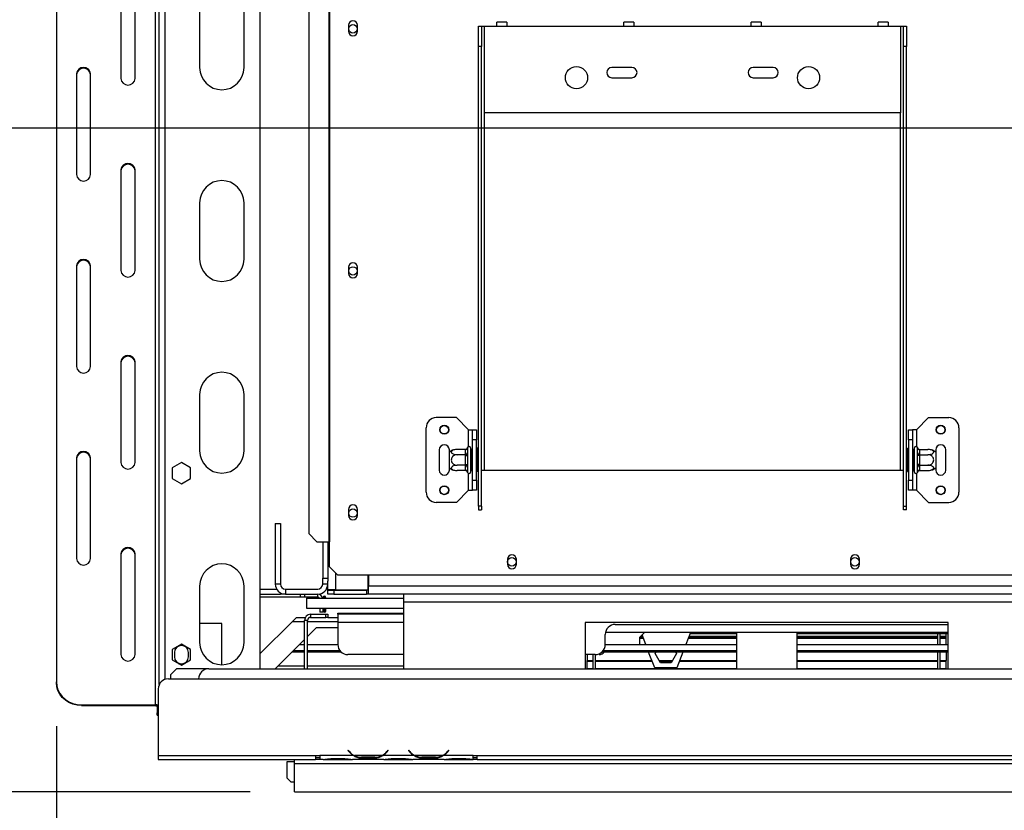
# Model space of a CAD drawing. Units: millimetres. Extents: x 383 to 9099, y 230 to 6992.
# Drawn here: x 1369 to 2123, y 2003 to 2609 of the extents above; entities that cross this region are included whole.
import ezdxf

# ---------------------------------------------------------------- set-up
doc = ezdxf.new("R2010")
doc.units = ezdxf.units.MM
doc.header["$LTSCALE"] = 34
doc.layers.add('FORMAT', color=7, linetype='Continuous')
doc.styles.add('SLDTEXTSTYLE1', font='TXT', dxfattribs={"width": 0.75})
doc.dimstyles.new('SLDDIMSTYLE0', dxfattribs={"dimtxt": 119, "dimasz": 112.268, "dimexe": 0, "dimexo": 0.0625, "dimgap": 29.75, "dimtad": 1, "dimlfac": 0.647059, "dimrnd": 1e-09, "dimzin": 12, "dimdsep": 46, "dimtxsty": 'SLDTEXTSTYLE1', "dimsah": 1, "dimcen": 0.09, "dimadec": 0, "dimazin": 3, "dimtfac": 1, "dimtofl": 0, "dimtmove": 0, "dimatfit": 3, "dimfxl": 0, "dimfrac": 2, "dimtolj": 1, "dimtzin": 12, "dimarcsym": 0})
doc.dimstyles.new('SLDDIMSTYLE1', dxfattribs={"dimtxt": 119, "dimasz": 112.268, "dimexe": 0, "dimexo": 0.0625, "dimgap": 29.75, "dimtad": 1, "dimdec": 0, "dimlfac": 0.647059, "dimrnd": 1e-09, "dimzin": 12, "dimdsep": 46, "dimtxsty": 'SLDTEXTSTYLE1', "dimsah": 1, "dimcen": 0.09, "dimadec": 0, "dimazin": 3, "dimtfac": 1, "dimtdec": 0, "dimtofl": 0, "dimtmove": 0, "dimatfit": 3, "dimfxl": 0, "dimfrac": 2, "dimtolj": 1, "dimtzin": 12, "dimarcsym": 0})

# ---------------------------------------------------------------- blocks, each defined once
blk = doc.blocks.new('_D_11')
at = {"layer": 'FORMAT'}
for p, q in [((3486.91, 2491.87), (3486.91, 1498.77)), ((1397.46, 2067.61), (1397.46, 1498.77)), ((2297.73, 1957.01), (2261.47, 1957.01)), ((2261.47, 1957.01), (2261.47, 1710.81)), ((2663.36, 1957.01), (2699.62, 1957.01)), ((2699.62, 1957.01), (2699.62, 1710.81)), ((2601.05, 1929.11), (2486.81, 1738.71)), ((2261.47, 1710.81), (2297.73, 1710.81)), ((2699.62, 1710.81), (2663.36, 1710.81)), ((1397.46, 1532.77), (3486.91, 1532.77))]:
    blk.add_line(p, q, dxfattribs=at)
for points in [[(1397.46, 1532.77), (1509.72, 1515.5), (1509.72, 1550.04)], [(3486.91, 1532.77), (3374.64, 1550.04), (3374.64, 1515.5)]]:
    blk.add_solid(points, dxfattribs=at)
at = {"layer": 'FORMAT', "attachment_point": 1, "style": 'SLDTEXTSTYLE1'}
for s, insert, char_height in [('1', (2473.59, 1956.63), 95.2), ('"', (2614.27, 1902.11), 119), ('53', (2297.73, 1902.11), 119), ('4', (2543.93, 1833.53), 95.2), ('1352', (2304.69, 1686.17), 119)]:
    blk.add_mtext(s, dxfattribs=dict(at, insert=insert, char_height=char_height))
blk = doc.blocks.new('_D_12')
at = {"layer": 'FORMAT'}
for p, q in [((851.83, 2702.2), (851.83, 2738.46)), ((851.83, 2738.46), (1098.02, 2738.46)), ((1098.02, 2738.46), (1098.02, 2702.2)), ((879.72, 2569.55), (1070.12, 2455.31)), ((3452.91, 2525.87), (1242.07, 2525.87)), ((1276.07, 2525.87), (1276.07, 2017.41)), ((851.83, 2195.89), (851.83, 2159.63)), ((1098.02, 2159.63), (1098.02, 2195.89)), ((851.83, 2159.63), (1098.02, 2159.63)), ((1545.82, 2017.41), (1242.07, 2017.41))]:
    blk.add_line(p, q, dxfattribs=at)
for points in [[(1276.07, 2525.87), (1258.8, 2413.6), (1293.34, 2413.6)], [(1276.07, 2017.41), (1293.34, 2129.68), (1258.8, 2129.68)]]:
    blk.add_solid(points, dxfattribs=at)
at = {"layer": 'FORMAT', "attachment_point": 1, "rotation": 90, "style": 'SLDTEXTSTYLE1'}
for s, insert, char_height in [('"', (906.73, 2653.11), 119), ('16', (975.3, 2512.43), 95.2), ('329', (1122.67, 2317.15), 119), ('15', (852.21, 2371.75), 95.2), ('12', (906.73, 2195.89), 119)]:
    blk.add_mtext(s, dxfattribs=dict(at, insert=insert, char_height=char_height))
blk = doc.blocks.new('_D_13')
at = {"layer": 'FORMAT'}
for p, q in [((1446.91, 2836.35), (773.61, 2836.35)), ((807.61, 2836.35), (807.61, 2017.41)), ((383.37, 2631.86), (383.37, 2668.12)), ((383.37, 2668.12), (629.56, 2668.12)), ((629.56, 2668.12), (629.56, 2631.86)), ((411.26, 2569.55), (601.67, 2455.31)), ((383.37, 2266.23), (383.37, 2229.97)), ((629.56, 2229.97), (629.56, 2266.23)), ((383.37, 2229.97), (629.56, 2229.97)), ((1545.82, 2017.41), (773.61, 2017.41))]:
    blk.add_line(p, q, dxfattribs=at)
for points in [[(807.61, 2836.35), (790.34, 2724.08), (824.88, 2724.08)], [(807.61, 2017.41), (824.88, 2129.68), (790.34, 2129.68)]]:
    blk.add_solid(points, dxfattribs=at)
at = {"layer": 'FORMAT', "attachment_point": 1, "rotation": 90, "style": 'SLDTEXTSTYLE1'}
for s, insert, char_height in [('"', (438.27, 2582.77), 119), ('530', (654.21, 2317.15), 119), ('8', (506.84, 2512.43), 95.2), ('7', (383.75, 2442.09), 95.2), ('20', (438.27, 2266.23), 119)]:
    blk.add_mtext(s, dxfattribs=dict(at, insert=insert, char_height=char_height))

msp = doc.modelspace()

# ---------------------------------------------------------------- linework, layer by layer
at = {"color": 7, "linetype": 'Continuous', "lineweight": 25}
for p, q in [((1476.274, 2099.6), (1476.274, 2831.714)), ((1553.547, 2111.686), (1553.547, 2831.714)), ((1397.456, 2808.942), (1397.456, 2101.61)), ((1606.062, 2806.368), (1606.062, 2209.05)), ((1606.708, 2806.368), (1606.708, 2209.05)), ((1590.921, 2800.186), (1590.921, 2215.232)), ((1446.91, 2640.863), (1446.91, 2563.827)), ((1457.728, 2563.827), (1457.728, 2640.863)), ((1507.183, 2615.504), (1507.183, 2572.232)), ((1541.183, 2572.232), (1541.183, 2615.504)), ((1621.238, 2604.686), (1621.238, 2600.05)), ((1628.038, 2600.05), (1628.038, 2604.686)), ((1720.842, 2603.914), (1723.16, 2603.914)), ((1720.842, 2588.459), (1720.842, 2603.914)), ((1723.16, 2603.914), (1723.16, 2588.459)), ((1723.16, 2603.914), (1725.478, 2603.914)), ((1725.478, 2537.459), (1725.478, 2603.914)), ((1725.478, 2603.914), (1734.751, 2603.914)), ((1742.478, 2607.004), (1734.751, 2607.004)), ((1734.751, 2603.914), (1734.751, 2607.004)), ((1734.751, 2603.914), (1742.478, 2603.914)), ((1742.478, 2607.004), (1742.478, 2603.914)), ((1742.478, 2603.914), (1832.115, 2603.914)), ((1839.842, 2607.004), (1832.115, 2607.004)), ((1832.115, 2603.914), (1832.115, 2607.004)), ((1832.115, 2603.914), (1839.842, 2603.914)), ((1839.842, 2607.004), (1839.842, 2603.914)), ((1839.842, 2603.914), (1929.478, 2603.914)), ((1937.206, 2607.004), (1929.478, 2607.004)), ((1929.478, 2603.914), (1929.478, 2607.004)), ((1929.478, 2603.914), (1937.206, 2603.914)), ((1937.206, 2607.004), (1937.206, 2603.914)), ((1937.206, 2603.914), (2026.842, 2603.914)), ((2034.569, 2607.004), (2026.842, 2607.004)), ((2026.842, 2603.914), (2026.842, 2607.004)), ((2026.842, 2603.914), (2034.569, 2603.914)), ((2034.569, 2607.004), (2034.569, 2603.914)), ((2034.569, 2603.914), (2043.842, 2603.914)), ((2043.842, 2603.914), (2043.842, 2537.459)), ((2043.842, 2603.914), (2046.16, 2603.914)), ((2046.16, 2603.914), (2048.478, 2603.914)), ((2046.16, 2588.459), (2046.16, 2603.914)), ((2048.478, 2603.914), (2048.478, 2588.459)), ((1720.842, 2236.262), (1720.842, 2588.459)), ((1723.16, 2588.459), (1720.842, 2588.459)), ((1723.16, 2236.262), (1723.16, 2588.459)), ((2048.478, 2588.459), (2046.16, 2588.459)), ((2046.16, 2236.262), (2046.16, 2588.459)), ((2048.478, 2236.262), (2048.478, 2588.459)), ((1838.297, 2572.232), (1822.842, 2572.232)), ((1946.478, 2572.232), (1931.024, 2572.232)), ((1412.91, 2567.329), (1412.91, 2490.293)), ((1423.728, 2490.293), (1423.728, 2567.329)), ((1822.842, 2564.504), (1838.297, 2564.504)), ((1931.024, 2564.504), (1946.478, 2564.504)), ((2043.842, 2537.459), (1725.478, 2537.459)), ((1446.91, 2493.794), (1446.91, 2416.758)), ((1457.728, 2416.758), (1457.728, 2493.794)), ((1507.183, 2468.686), (1507.183, 2425.414)), ((1541.183, 2425.414), (1541.183, 2468.686)), ((1412.91, 2420.26), (1412.91, 2343.224)), ((1423.728, 2343.224), (1423.728, 2420.26)), ((1621.238, 2419.232), (1621.238, 2414.595)), ((1628.038, 2414.595), (1628.038, 2419.232)), ((1446.91, 2346.725), (1446.91, 2269.689)), ((1457.728, 2269.689), (1457.728, 2346.725)), ((1507.183, 2321.868), (1507.183, 2278.595)), ((1541.183, 2278.595), (1541.183, 2321.868)), ((1703.842, 2304.095), (1688.388, 2304.095)), ((1713.115, 2294.823), (1703.842, 2304.095)), ((2056.206, 2294.823), (2065.478, 2304.095)), ((2065.478, 2304.095), (2080.933, 2304.095)), ((1680.66, 2246.914), (1680.66, 2296.368)), ((1713.115, 2294.823), (1716.206, 2294.823)), ((1716.206, 2294.823), (1719.297, 2294.823)), ((1716.206, 2287.095), (1716.206, 2294.823)), ((1719.297, 2294.823), (1719.297, 2287.095)), ((2050.024, 2294.823), (2053.115, 2294.823)), ((2050.024, 2287.095), (2050.024, 2294.823)), ((2053.115, 2294.823), (2053.115, 2287.095)), ((2056.206, 2294.823), (2053.115, 2294.823)), ((2088.66, 2296.368), (2088.66, 2246.914)), ((1719.297, 2287.095), (1716.206, 2287.095)), ((1716.206, 2256.186), (1716.206, 2287.095)), ((1719.297, 2256.186), (1719.297, 2287.095)), ((2053.115, 2287.095), (2050.024, 2287.095)), ((2050.024, 2287.095), (2050.024, 2256.186)), ((2053.115, 2287.095), (2053.115, 2256.186)), ((1690.706, 2279.368), (1690.706, 2263.914)), ((1698.433, 2277.731), (1698.433, 2279.368)), ((1698.433, 2265.551), (1698.433, 2277.731)), ((1710.805, 2279.76), (1704.46, 2279.76)), ((1710.797, 2279.492), (1710.805, 2279.76)), ((1710.797, 2275.969), (1710.797, 2279.492)), ((1712.374, 2281.184), (1712.342, 2280.831)), ((1712.342, 2280.831), (1712.342, 2277.307)), ((1712.342, 2277.307), (1712.374, 2276.412)), ((1714.66, 2280.914), (1714.66, 2262.368)), ((1714.815, 2279.76), (1714.66, 2279.939)), ((1714.815, 2279.76), (1714.815, 2275.701)), ((1716.206, 2279.76), (1714.815, 2279.76)), ((1720.069, 2280.564), (1719.297, 2280.564)), ((1720.069, 2280.564), (1720.069, 2276.102)), ((2049.251, 2280.564), (2050.024, 2280.564)), ((2049.251, 2276.102), (2049.251, 2280.564)), ((2053.115, 2279.76), (2054.506, 2279.76)), ((2054.66, 2279.939), (2054.506, 2279.76)), ((2054.506, 2275.701), (2054.506, 2279.76)), ((2054.66, 2262.368), (2054.66, 2280.914)), ((2056.978, 2280.831), (2056.946, 2281.184)), ((2056.946, 2276.412), (2056.978, 2277.307)), ((2056.978, 2277.307), (2056.978, 2280.831)), ((2058.515, 2279.76), (2058.524, 2279.492)), ((2058.515, 2279.76), (2064.86, 2279.76)), ((2058.524, 2279.492), (2058.524, 2275.969)), ((2070.888, 2279.368), (2070.888, 2277.731)), ((2070.888, 2277.731), (2070.888, 2265.551)), ((2078.615, 2263.914), (2078.615, 2279.368)), ((1412.91, 2273.191), (1412.91, 2196.155)), ((1423.728, 2196.155), (1423.728, 2273.191)), ((1710.805, 2275.701), (1704.46, 2275.701)), ((1710.805, 2275.701), (1710.797, 2275.969)), ((1710.797, 2275.164), (1710.805, 2275.701)), ((1710.797, 2268.117), (1710.797, 2275.164)), ((1710.797, 2275.164), (1712.342, 2275.164)), ((1712.374, 2276.412), (1712.342, 2275.164)), ((1712.342, 2275.164), (1712.342, 2268.117)), ((1714.815, 2275.701), (1714.66, 2275.79)), ((1714.815, 2275.701), (1714.815, 2267.581)), ((1716.206, 2275.701), (1714.815, 2275.701)), ((1720.069, 2276.102), (1719.297, 2276.102)), ((1720.069, 2276.102), (1720.069, 2267.179)), ((2049.251, 2267.179), (2049.251, 2276.102)), ((2049.251, 2276.102), (2050.024, 2276.102)), ((2053.115, 2275.701), (2054.506, 2275.701)), ((2054.506, 2275.701), (2054.66, 2275.79)), ((2054.506, 2267.581), (2054.506, 2275.701)), ((2056.978, 2275.164), (2056.946, 2276.412)), ((2056.978, 2268.117), (2056.978, 2275.164)), ((2058.524, 2275.164), (2056.978, 2275.164)), ((2058.524, 2275.969), (2058.515, 2275.701)), ((2058.515, 2275.701), (2058.524, 2275.164)), ((2058.515, 2275.701), (2064.86, 2275.701)), ((2058.524, 2275.164), (2058.524, 2268.117)), ((1493.274, 2269.715), (1486.242, 2265.655)), ((1486.242, 2265.655), (1486.242, 2257.536)), ((1500.306, 2265.655), (1493.274, 2269.715)), ((1500.306, 2257.536), (1500.306, 2265.655)), ((1698.433, 2263.914), (1698.433, 2265.551)), ((1710.805, 2267.581), (1704.46, 2267.581)), ((1710.805, 2263.521), (1704.46, 2263.521)), ((1710.797, 2268.117), (1712.342, 2268.117)), ((1710.805, 2267.581), (1710.797, 2268.117)), ((1710.797, 2267.313), (1710.805, 2267.581)), ((1710.797, 2263.789), (1710.797, 2267.313)), ((1710.805, 2263.521), (1710.797, 2263.789)), ((1712.342, 2268.117), (1712.374, 2266.869)), ((1712.374, 2266.869), (1712.342, 2265.974)), ((1712.342, 2265.974), (1712.342, 2262.451)), ((1712.342, 2262.451), (1712.374, 2262.097)), ((1714.815, 2267.581), (1714.66, 2267.492)), ((1714.66, 2263.343), (1714.815, 2263.521)), ((1716.206, 2267.581), (1714.815, 2267.581)), ((1714.815, 2267.581), (1714.815, 2263.521)), ((1716.206, 2263.521), (1714.815, 2263.521)), ((1720.069, 2267.179), (1719.297, 2267.179)), ((1720.069, 2262.718), (1719.297, 2262.718)), ((1720.069, 2267.179), (1720.069, 2262.718)), ((1723.16, 2263.914), (1725.478, 2263.914)), ((1725.478, 2263.914), (2043.842, 2263.914)), ((2043.842, 2263.914), (2046.16, 2263.914)), ((2049.251, 2267.179), (2050.024, 2267.179)), ((2049.251, 2262.718), (2049.251, 2267.179)), ((2049.251, 2262.718), (2050.024, 2262.718)), ((2053.115, 2267.581), (2054.506, 2267.581)), ((2053.115, 2263.521), (2054.506, 2263.521)), ((2054.506, 2267.581), (2054.66, 2267.492)), ((2054.506, 2263.521), (2054.506, 2267.581)), ((2054.506, 2263.521), (2054.66, 2263.343)), ((2056.946, 2266.869), (2056.978, 2268.117)), ((2056.978, 2265.974), (2056.946, 2266.869)), ((2056.946, 2262.097), (2056.978, 2262.451)), ((2058.524, 2268.117), (2056.978, 2268.117)), ((2056.978, 2262.451), (2056.978, 2265.974)), ((2058.524, 2268.117), (2058.515, 2267.581)), ((2058.515, 2267.581), (2064.86, 2267.581)), ((2058.515, 2267.581), (2058.524, 2267.313)), ((2058.524, 2263.789), (2058.515, 2263.521)), ((2058.515, 2263.521), (2064.86, 2263.521)), ((2058.524, 2267.313), (2058.524, 2263.789)), ((2070.888, 2265.551), (2070.888, 2263.914)), ((1486.242, 2257.536), (1493.274, 2253.476)), ((1493.274, 2253.476), (1500.306, 2257.536)), ((1716.206, 2256.186), (1719.297, 2256.186)), ((1716.206, 2248.459), (1716.206, 2256.186)), ((1719.297, 2256.186), (1719.297, 2248.459)), ((2050.024, 2256.186), (2053.115, 2256.186)), ((2050.024, 2248.459), (2050.024, 2256.186)), ((2053.115, 2256.186), (2053.115, 2248.459)), ((1713.115, 2248.459), (1703.842, 2239.186)), ((1713.115, 2248.459), (1716.206, 2248.459)), ((1719.297, 2248.459), (1716.206, 2248.459)), ((2053.115, 2248.459), (2050.024, 2248.459)), ((2056.206, 2248.459), (2053.115, 2248.459)), ((2056.206, 2248.459), (2065.478, 2239.186)), ((1621.238, 2233.777), (1621.238, 2229.141)), ((1628.038, 2229.141), (1628.038, 2233.777)), ((1703.842, 2239.186), (1688.388, 2239.186)), ((1723.16, 2236.262), (1720.842, 2236.262)), ((1720.842, 2236.262), (1720.842, 2233.563)), ((1720.842, 2233.563), (1723.16, 2233.563)), ((1723.16, 2236.262), (1723.16, 2233.563)), ((2046.16, 2236.262), (2048.478, 2236.262)), ((2046.16, 2233.563), (2046.16, 2236.262)), ((2048.478, 2233.563), (2046.16, 2233.563)), ((2048.478, 2233.563), (2048.478, 2236.262)), ((2065.478, 2239.186), (2080.933, 2239.186)), ((1565.138, 2222.959), (1565.138, 2176.595)), ((1565.138, 2222.959), (1569.001, 2222.959)), ((1569.001, 2222.959), (1569.001, 2176.595)), ((1590.921, 2215.232), (1597.069, 2209.05)), ((1597.069, 2209.05), (1606.062, 2209.05)), ((1601.456, 2209.05), (1601.456, 2181.232)), ((1605.319, 2209.05), (1605.319, 2181.232)), ((1606.062, 2209.05), (1606.708, 2209.05)), ((1606.708, 2189.732), (1606.708, 2209.05)), ((1446.91, 2199.656), (1446.91, 2122.62)), ((1457.728, 2122.62), (1457.728, 2199.656)), ((1742.942, 2195.604), (1742.942, 2191.741)), ((1749.742, 2191.741), (1749.742, 2195.604)), ((2005.669, 2195.604), (2005.669, 2191.741)), ((2012.469, 2191.741), (2012.469, 2195.604)), ((1606.708, 2189.732), (1612.89, 2183.55)), ((1601.456, 2181.232), (1605.319, 2181.232)), ((1601.456, 2176.595), (1601.456, 2181.232)), ((1605.319, 2181.232), (1605.319, 2178.914)), ((1612.89, 2183.55), (2667.976, 2183.55)), ((1636.228, 2172.114), (1636.228, 2183.55)), ((1636.538, 2183.55), (1636.538, 2175.05)), ((1507.183, 2175.05), (1507.183, 2131.777)), ((1541.183, 2131.777), (1541.183, 2175.05)), ((1553.547, 2172.732), (1566.173, 2172.732)), ((1569.001, 2176.595), (1565.138, 2176.595)), ((1572.865, 2172.732), (1597.592, 2172.732)), ((1572.865, 2172.732), (1572.865, 2168.868)), ((1605.319, 2176.595), (1601.456, 2176.595)), ((1605.319, 2172.114), (1605.319, 2178.914)), ((1605.319, 2171.959), (1606.474, 2172.135)), ((1611.501, 2172.114), (1605.319, 2172.114)), ((1605.319, 2172.068), (1605.319, 2172.114)), ((1606.037, 2172.068), (1605.319, 2172.068)), ((1605.319, 2168.868), (1605.319, 2171.959)), ((1605.319, 2171.959), (1609.956, 2171.959)), ((1609.956, 2171.959), (1609.956, 2168.868)), ((1609.956, 2171.959), (1634.992, 2171.959)), ((1611.501, 2172.114), (1636.228, 2172.114)), ((1634.992, 2171.959), (1634.992, 2168.868)), ((1636.538, 2171.959), (1634.992, 2171.959)), ((1636.538, 2168.868), (1636.538, 2175.05)), ((1553.547, 2168.868), (1569.001, 2168.868)), ((1584.456, 2166.55), (1553.547, 2166.55)), ((1569.001, 2169.903), (1569.001, 2168.868)), ((1572.865, 2168.868), (1569.001, 2168.868)), ((1572.865, 2168.868), (1597.592, 2168.868)), ((1584.456, 2166.55), (1584.456, 2168.868)), ((1587.547, 2166.55), (1584.456, 2166.55)), ((1587.547, 2168.868), (1587.547, 2166.55)), ((1597.592, 2166.55), (1587.547, 2166.55)), ((1589.092, 2165.777), (1589.092, 2158.05)), ((1589.092, 2165.777), (1663.274, 2165.777)), ((1597.592, 2166.55), (1597.592, 2168.868)), ((1601.61, 2166.164), (1601.61, 2165.777)), ((1602.383, 2166.164), (1602.383, 2165.777)), ((1603.156, 2165.777), (1603.156, 2166.164)), ((1603.928, 2165.777), (1603.928, 2166.164)), ((1609.956, 2168.868), (1605.319, 2168.868)), ((1609.956, 2168.868), (1634.992, 2168.868)), ((1636.538, 2168.868), (1634.992, 2168.868)), ((1663.274, 2168.868), (1636.538, 2168.868)), ((3190.183, 2168.868), (1663.274, 2168.868)), ((1663.274, 2168.868), (1663.274, 2162.686)), ((1589.092, 2158.05), (1663.274, 2158.05)), ((1599.138, 2158.05), (1599.138, 2154.959)), ((1601.456, 2158.05), (1601.456, 2154.959)), ((1601.61, 2158.05), (1601.61, 2156.118)), ((1602.383, 2158.05), (1602.383, 2156.118)), ((1603.156, 2156.118), (1603.156, 2158.05)), ((1603.928, 2156.118), (1603.928, 2158.05)), ((1663.274, 2162.686), (1663.274, 2111.686)), ((1581.365, 2151.095), (1578.274, 2148.004)), ((1581.365, 2151.095), (1588.168, 2151.095)), ((1592.183, 2153.414), (1592.183, 2151.095)), ((1592.183, 2153.414), (1603.774, 2153.414)), ((1592.183, 2151.095), (1603.774, 2151.095)), ((1601.456, 2154.959), (1599.138, 2154.959)), ((1603.774, 2151.095), (1603.774, 2153.414)), ((1603.774, 2153.414), (1605.319, 2153.414)), ((1605.319, 2151.095), (1603.774, 2151.095)), ((1605.319, 2153.414), (1605.319, 2151.095)), ((1605.319, 2151.095), (1613.047, 2151.095)), ((1613.047, 2153.414), (1613.047, 2154.186)), ((1613.047, 2154.186), (1620.774, 2154.186)), ((1663.274, 2153.414), (1613.047, 2153.414)), ((1613.047, 2153.414), (1613.047, 2147.232)), ((1620.774, 2154.186), (1663.274, 2154.186)), ((1524.183, 2146.459), (1507.183, 2146.459)), ((1524.183, 2114.777), (1524.183, 2146.459)), ((1578.274, 2148.004), (1553.547, 2123.277)), ((1589.865, 2148.777), (1587.547, 2148.777)), ((1587.547, 2111.686), (1587.547, 2148.777)), ((1589.865, 2111.686), (1589.865, 2148.777)), ((1589.865, 2136.414), (1596.819, 2143.368)), ((1596.819, 2143.368), (1613.047, 2143.368)), ((1613.047, 2147.232), (1613.047, 2130.232)), ((2080.547, 2147.232), (1802.365, 2147.232)), ((1802.365, 2147.232), (1802.365, 2111.686)), ((1825.547, 2145.686), (2080.547, 2145.686)), ((2080.547, 2111.686), (2080.547, 2147.232)), ((1565.138, 2111.686), (1587.547, 2134.095)), ((1817.819, 2130.232), (1817.819, 2137.959)), ((2080.547, 2139.504), (1817.975, 2139.504)), ((1847.956, 2139.504), (1844.092, 2135.641)), ((1844.092, 2135.641), (1844.092, 2130.385)), ((1844.092, 2135.477), (1846.83, 2135.477)), ((1844.092, 2135.396), (1846.861, 2135.396)), ((1844.092, 2135.169), (1846.948, 2135.169)), ((1844.635, 2136.184), (1846.558, 2136.184)), ((1845.067, 2136.615), (1846.392, 2136.615)), ((1848.788, 2130.385), (1846.024, 2137.573)), ((1883.085, 2139.504), (1879.578, 2130.385)), ((1881.417, 2135.169), (1918.274, 2135.169)), ((1881.505, 2135.396), (1918.274, 2135.396)), ((1881.536, 2135.477), (1918.274, 2135.477)), ((1881.808, 2136.184), (1918.274, 2136.184)), ((1881.974, 2136.615), (1918.274, 2136.615)), ((1918.274, 2138.423), (1882.669, 2138.423)), ((1918.274, 2139.504), (1918.274, 2111.686)), ((1964.638, 2139.504), (1964.638, 2111.686)), ((2080.547, 2138.423), (1964.638, 2138.423)), ((1964.638, 2136.615), (2072.51, 2136.615)), ((1964.638, 2136.184), (2072.51, 2136.184)), ((1964.638, 2135.477), (2072.51, 2135.477)), ((1964.638, 2135.396), (2072.51, 2135.396)), ((1964.638, 2135.169), (2072.51, 2135.169)), ((2072.51, 2130.385), (2072.51, 2138.423)), ((2074.365, 2130.385), (2074.365, 2138.423)), ((2074.365, 2136.615), (2079.001, 2136.615)), ((2074.365, 2136.184), (2079.001, 2136.184)), ((2074.365, 2135.477), (2079.001, 2135.477)), ((2074.365, 2135.396), (2079.001, 2135.396)), ((2074.365, 2135.169), (2079.001, 2135.169)), ((2079.001, 2136.615), (2079.001, 2138.423)), ((2079.001, 2136.184), (2079.001, 2136.615)), ((2079.001, 2135.477), (2079.001, 2136.184)), ((2079.001, 2130.385), (2079.001, 2135.169)), ((1493.274, 2130.624), (1486.242, 2126.564)), ((1486.242, 2126.564), (1486.242, 2118.445)), ((1500.306, 2126.564), (1493.274, 2130.624)), ((1500.306, 2118.445), (1500.306, 2126.564)), ((1583.837, 2130.385), (1587.547, 2130.385)), ((1589.865, 2130.385), (1613.047, 2130.385)), ((1817.819, 2130.385), (1918.274, 2130.385)), ((1860.123, 2130.386), (1868.243, 2130.386)), ((1860.123, 2130.385), (1860.123, 2130.386)), ((1868.243, 2130.386), (1868.243, 2130.385)), ((1964.638, 2130.385), (2080.547, 2130.385)), ((1487.865, 2124.05), (1487.865, 2120.959)), ((1498.683, 2120.959), (1498.683, 2124.05)), ((1587.547, 2124.521), (1577.972, 2124.521)), ((1579.212, 2125.76), (1587.547, 2125.76)), ((1589.865, 2125.76), (1614.472, 2125.76)), ((1615.569, 2124.521), (1589.865, 2124.521)), ((1663.274, 2122.504), (1620.774, 2122.504)), ((1810.092, 2122.504), (1802.365, 2122.504)), ((1803.91, 2122.506), (1803.91, 2117.928)), ((1808.547, 2111.686), (1808.547, 2122.504)), ((1810.401, 2111.686), (1810.401, 2122.511)), ((1918.274, 2124.521), (1815.297, 2124.521)), ((1816.394, 2125.76), (1918.274, 2125.76)), ((1855.683, 2112.459), (1851.044, 2124.521)), ((1856.063, 2123.354), (1856.737, 2124.521)), ((1860.123, 2116.323), (1856.063, 2123.354)), ((1872.303, 2123.354), (1868.243, 2116.323)), ((1871.629, 2124.521), (1872.303, 2123.354)), ((1877.322, 2124.521), (1872.683, 2112.459)), ((1964.638, 2125.76), (2080.547, 2125.76)), ((2080.547, 2124.521), (1964.638, 2124.521)), ((2072.51, 2111.686), (2072.51, 2124.424)), ((2074.365, 2111.686), (2074.365, 2124.424)), ((2079.001, 2124.424), (2079.001, 2117.928)), ((1489.41, 2111.686), (1484.774, 2107.05)), ((1486.242, 2118.445), (1493.274, 2114.385)), ((1514.138, 2111.686), (1489.41, 2111.686)), ((1491.256, 2115.55), (1493.274, 2115.55)), ((1493.274, 2114.385), (1500.306, 2118.445)), ((1493.274, 2115.55), (1493.274, 2114.385)), ((1514.138, 2111.686), (3190.183, 2111.686)), ((1567.456, 2114.004), (1587.547, 2114.004)), ((1589.865, 2114.004), (1663.274, 2114.004)), ((1803.91, 2117.469), (1803.91, 2117.928)), ((1803.91, 2117.928), (1808.547, 2117.928)), ((1803.91, 2111.892), (1803.91, 2117.469)), ((1803.91, 2117.469), (1808.547, 2117.469)), ((1803.91, 2111.892), (1808.547, 2111.892)), ((1803.91, 2111.892), (1803.91, 2111.686)), ((1810.401, 2117.928), (1853.58, 2117.928)), ((1810.401, 2117.469), (1853.756, 2117.469)), ((1810.401, 2111.892), (1918.274, 2111.892)), ((1872.683, 2112.459), (1855.683, 2112.459)), ((1859.197, 2117.928), (1869.169, 2117.928)), ((1859.461, 2117.469), (1868.905, 2117.469)), ((1868.243, 2116.323), (1860.123, 2116.323)), ((1874.61, 2117.469), (1918.274, 2117.469)), ((1874.786, 2117.928), (1918.274, 2117.928)), ((1964.638, 2117.928), (2072.51, 2117.928)), ((1964.638, 2117.469), (2072.51, 2117.469)), ((1964.638, 2111.892), (2072.51, 2111.892)), ((2074.365, 2117.928), (2079.001, 2117.928)), ((2074.365, 2117.469), (2079.001, 2117.469)), ((2074.365, 2111.892), (2079.001, 2111.892)), ((2079.001, 2117.469), (2079.001, 2117.928)), ((2079.001, 2111.892), (2079.001, 2117.469)), ((2079.001, 2111.686), (2079.001, 2111.892)), ((1483.228, 2103.959), (5490.592, 2103.959)), ((1484.774, 2107.05), (1484.774, 2103.959)), ((1397.456, 2100.957), (1397.456, 2101.61)), ((1475.501, 2096.232), (1475.501, 2045.232)), ((1416.774, 2084.102), (1473.183, 2084.102)), ((1416.774, 2084.102), (1416.774, 2083.449)), ((1416.774, 2083.449), (1473.183, 2083.449)), ((1473.183, 2083.449), (1473.183, 2084.102)), ((1474.728, 2082.796), (1474.728, 2077.897)), ((1474.728, 2076.087), (1474.728, 2077.897)), ((1474.728, 2076.087), (1475.501, 2076.087)), ((1475.501, 2045.232), (1596.047, 2045.232)), ((1475.501, 2045.232), (1475.501, 2042.141)), ((1596.047, 2045.232), (1599.138, 2045.232)), ((1596.047, 2045.232), (1596.047, 2042.141)), ((1596.047, 2043.686), (1599.138, 2043.686)), ((1599.138, 2045.232), (1599.138, 2045.226)), ((1625.048, 2045.226), (1599.138, 2045.226)), ((1599.138, 2045.226), (1599.138, 2042.135)), ((1621.011, 2049.263), (1620.774, 2049.064)), ((1620.774, 2049.064), (1621.607, 2048.072)), ((1621.844, 2048.27), (1621.011, 2049.263)), ((1646.747, 2045.226), (1625.71, 2045.226)), ((1631.078, 2044.212), (1631.078, 2043.199)), ((1641.379, 2043.964), (1631.078, 2043.964)), ((1641.379, 2044.212), (1641.379, 2043.199)), ((1671.411, 2045.226), (1647.409, 2045.226)), ((1651.446, 2049.263), (1650.613, 2048.27)), ((1650.85, 2048.072), (1651.683, 2049.064)), ((1651.683, 2049.064), (1651.446, 2049.263)), ((1667.374, 2049.263), (1667.138, 2049.064)), ((1667.138, 2049.064), (1667.97, 2048.072)), ((1668.207, 2048.27), (1667.374, 2049.263)), ((1693.111, 2045.226), (1672.074, 2045.226)), ((1677.442, 2044.212), (1677.442, 2043.199)), ((1687.743, 2043.964), (1677.442, 2043.964)), ((1687.743, 2044.212), (1687.743, 2043.199)), ((1716.592, 2045.226), (1693.773, 2045.226)), ((1697.81, 2049.263), (1696.977, 2048.27)), ((1697.214, 2048.072), (1698.047, 2049.064)), ((1698.047, 2049.064), (1697.81, 2049.263)), ((1716.592, 2045.232), (1719.683, 2045.232)), ((1716.592, 2045.226), (1716.592, 2045.232)), ((1716.592, 2042.147), (1716.592, 2045.226)), ((1716.592, 2043.686), (1719.683, 2043.686)), ((1719.683, 2045.232), (3425.092, 2045.232)), ((1719.683, 2042.141), (1719.683, 2045.232)), ((1475.501, 2042.141), (1596.047, 2042.141)), ((1574.024, 2040.286), (1574.024, 2028.232)), ((1579.819, 2040.286), (1574.024, 2040.286)), ((1579.819, 2039.05), (1579.819, 2042.141)), ((1579.819, 2039.05), (5394.001, 2039.05)), ((1579.819, 2017.414), (1579.819, 2039.05)), ((1599.138, 2042.141), (1596.047, 2042.141)), ((1601.866, 2042.135), (1599.138, 2042.135)), ((1601.8, 2042.135), (1602.528, 2042.135)), ((1602.528, 2042.135), (1607.896, 2042.135)), ((1607.896, 2042.892), (1618.197, 2042.892)), ((1607.896, 2042.135), (1618.197, 2042.135)), ((1618.197, 2042.135), (1623.565, 2042.135)), ((1623.565, 2042.135), (1624.227, 2042.135)), ((1648.23, 2042.135), (1624.227, 2042.135)), ((1641.379, 2043.199), (1631.078, 2043.199)), ((1648.159, 2042.135), (1648.892, 2042.135)), ((1648.892, 2042.135), (1654.26, 2042.135)), ((1654.26, 2042.892), (1664.561, 2042.892)), ((1654.26, 2042.135), (1664.561, 2042.135)), ((1664.561, 2042.135), (1669.929, 2042.135)), ((1669.929, 2042.135), (1670.591, 2042.135)), ((1694.593, 2042.135), (1670.591, 2042.135)), ((1687.743, 2043.199), (1677.442, 2043.199)), ((1694.523, 2042.135), (1695.255, 2042.135)), ((1695.255, 2042.135), (1700.623, 2042.135)), ((1700.623, 2042.892), (1710.924, 2042.892)), ((1700.623, 2042.135), (1710.924, 2042.135)), ((1710.924, 2042.135), (1716.292, 2042.135)), ((1716.292, 2042.135), (1716.592, 2042.135)), ((1716.592, 2042.147), (1716.592, 2042.135)), ((1719.683, 2042.141), (1716.592, 2042.141)), ((1719.683, 2042.141), (3425.092, 2042.141)), ((1574.024, 2028.232), (1577.115, 2025.141)), ((1577.115, 2025.141), (1579.819, 2025.141)), ((1579.819, 2017.414), (5394.001, 2017.414))]:
    msp.add_line(p, q, dxfattribs=at)
at = {"color": 8, "linetype": 'Continuous', "lineweight": 25}
for p, q in [((1480.91, 2103.603), (1480.91, 2831.714)), ((1473.183, 2805.476), (1473.183, 2084.102)), ((1725.478, 2263.914), (1725.478, 2537.459)), ((2043.842, 2263.914), (2043.842, 2537.459)), ((1713.115, 2282.006), (1713.115, 2294.823)), ((2056.206, 2294.823), (2056.206, 2282.006)), ((1713.115, 2248.459), (1713.115, 2261.275)), ((2056.206, 2261.275), (2056.206, 2248.459)), ((1611.501, 2172.114), (1611.501, 2184.939)), ((1636.228, 2175.05), (1636.538, 2175.05)), ((3190.183, 2175.05), (1636.538, 2175.05)), ((3190.183, 2162.686), (1663.274, 2162.686)), ((1620.774, 2154.186), (1620.774, 2153.414)), ((1578.274, 2148.004), (1587.547, 2148.004)), ((1589.865, 2148.004), (1613.047, 2148.004)), ((1663.274, 2147.232), (1613.047, 2147.232)), ((1475.501, 2082.796), (1474.728, 2082.796)), ((1474.728, 2077.897), (1475.501, 2077.897)), ((1625.037, 2045.232), (1625.698, 2045.232)), ((1646.759, 2045.232), (1647.42, 2045.232)), ((1671.4, 2045.232), (1672.061, 2045.232)), ((1693.123, 2045.232), (1693.784, 2045.232)), ((1607.896, 2042.892), (1607.896, 2042.135)), ((1618.197, 2042.892), (1618.197, 2042.135)), ((1654.26, 2042.892), (1654.26, 2042.135)), ((1664.561, 2042.892), (1664.561, 2042.135)), ((1700.623, 2042.892), (1700.623, 2042.135)), ((1710.924, 2042.892), (1710.924, 2042.135))]:
    msp.add_line(p, q, dxfattribs=at)
at = {"color": 7, "linetype": 'Continuous', "lineweight": 25, "flags": 128}
for points in [[(1397.456, 2101.61), (1397.749, 2098.57), (1398.621, 2095.622), (1400.044, 2092.856), (1401.975, 2090.356), (1404.356, 2088.198), (1407.115, 2086.448), (1410.167, 2085.158), (1413.419, 2084.368), (1416.774, 2084.102)], [(1416.774, 2083.449), (1413.419, 2083.715), (1410.167, 2084.505), (1407.115, 2085.795), (1404.356, 2087.545), (1401.975, 2089.703), (1400.044, 2092.203), (1398.621, 2094.969), (1397.749, 2097.917), (1397.456, 2100.957)], [(1473.183, 2083.449), (1473.484, 2083.436), (1473.774, 2083.399), (1474.042, 2083.339), (1474.276, 2083.258), (1474.468, 2083.159), (1474.611, 2083.046), (1474.699, 2082.923), (1474.728, 2082.796)]]:
    msp.add_lwpolyline(points, dxfattribs=at)
at = {"color": 7, "linetype": 'Continuous', "lineweight": 25}
for centre, radius in [((1624.638, 2601.904), 3.245), ((1795.797, 2564.504), 8.5), ((1973.524, 2564.504), 8.5), ((1624.638, 2416.45), 3.245), ((1694.569, 2294.823), 3.4), ((1694.569, 2294.823), 3.245), ((2074.751, 2294.823), 3.4), ((2074.751, 2294.823), 3.245), ((1694.569, 2248.459), 3.4), ((1694.569, 2248.459), 3.245), ((2074.751, 2248.459), 3.4), ((2074.751, 2248.459), 3.245), ((1624.638, 2230.995), 3.245), ((1746.342, 2193.595), 3.245), ((2009.069, 2193.595), 3.245)]:
    msp.add_circle(centre, radius, dxfattribs=at)
for centre, radius, start, end in [((1624.638, 2604.686), 3.4, 360, 180), ((1624.638, 2600.05), 3.4, 180, 0), ((1418.319, 2566.925), 5.424, 4.264698, 175.735302), ((1418.319, 2566.272), 5.424, 4.264698, 175.735302), ((1524.183, 2572.232), 17, 180, 0), ((1822.842, 2568.368), 3.864, 90, 270), ((1838.297, 2568.368), 3.864, 270, 90), ((1931.024, 2568.368), 3.864, 90, 270), ((1946.478, 2568.368), 3.864, 270, 90), ((1452.319, 2564.231), 5.424, 184.264698, 355.735302), ((1452.319, 2493.391), 5.424, 4.264698, 175.735302), ((1452.319, 2492.738), 5.424, 4.264698, 175.735302), ((1418.319, 2490.696), 5.424, 184.264698, 355.735302), ((1524.183, 2468.686), 17, 0, 180), ((1418.319, 2419.856), 5.424, 4.264698, 175.735302), ((1418.319, 2419.203), 5.424, 4.264698, 175.735302), ((1524.183, 2425.414), 17, 180, 0), ((1624.638, 2419.232), 3.4, 360, 180), ((1452.319, 2417.162), 5.424, 184.264698, 355.735302), ((1624.638, 2414.595), 3.4, 180, 0), ((1452.319, 2346.322), 5.424, 4.264698, 175.735302), ((1452.319, 2345.669), 5.424, 4.264698, 175.735302), ((1418.319, 2343.627), 5.424, 184.264698, 355.735302), ((1524.183, 2321.868), 17, 0, 180), ((1688.388, 2296.368), 7.727, 90, 180), ((2080.933, 2296.368), 7.727, 0, 90), ((1418.319, 2272.787), 5.424, 4.264698, 175.735302), ((1418.319, 2272.134), 5.424, 4.264698, 175.735302), ((1524.183, 2278.595), 17, 180, 0), ((1694.569, 2279.368), 3.864, 0, 180), ((1704.46, 2269.797), 9.963, 94.848283, 127.22578), ((1704.46, 2269.797), 9.963, 93.41047, 94.848283), ((1710.893, 2280.942), 1.453, 266.188739, 355.59805), ((1710.893, 2277.419), 1.453, 266.188739, 355.59805), ((1713.501, 2280.914), 1.159, 0, 166.48705), ((2055.819, 2280.914), 1.159, 13.505124, 180), ((2058.427, 2280.942), 1.453, 184.40195, 273.811261), ((2058.427, 2277.419), 1.453, 184.40195, 273.811261), ((2064.86, 2269.797), 9.963, 85.09511, 85.556424), ((2064.86, 2269.797), 9.963, 52.77422, 85.09511), ((2074.751, 2279.368), 3.864, 360, 180), ((1452.319, 2270.092), 5.424, 184.264698, 355.735302), ((1694.569, 2263.914), 3.864, 180, 0), ((1704.46, 2273.484), 9.963, 232.77422, 265.09511), ((1704.46, 2273.484), 9.963, 265.09511, 265.556424), ((1710.893, 2265.863), 1.453, 4.40195, 93.811261), ((1710.893, 2262.339), 1.453, 4.40195, 93.811261), ((1713.501, 2262.368), 1.159, 193.505124, 360), ((2055.819, 2262.368), 1.159, 180, 346.48705), ((2058.427, 2265.863), 1.453, 86.188739, 175.59805), ((2058.427, 2262.339), 1.453, 86.188739, 175.59805), ((2064.86, 2273.484), 9.963, 273.41047, 274.848283), ((2064.86, 2273.484), 9.963, 274.848283, 307.22578), ((2074.751, 2263.914), 3.864, 180, 360), ((1688.388, 2246.914), 7.727, 180, 270), ((2080.933, 2246.914), 7.727, 270, 0), ((1624.638, 2233.777), 3.4, 0, 180), ((1624.638, 2229.141), 3.4, 180, 360), ((1452.319, 2199.253), 5.424, 4.264698, 175.735302), ((1452.319, 2198.6), 5.424, 4.264698, 175.735302), ((1418.319, 2196.558), 5.424, 184.264698, 355.735302), ((1746.342, 2195.604), 3.4, 0, 180), ((2009.069, 2195.604), 3.4, 0, 180), ((1524.183, 2175.05), 17, 360, 180), ((1746.342, 2191.741), 3.4, 180, 0), ((2009.069, 2191.741), 3.4, 180, 0), ((1572.865, 2176.595), 7.727, 180, 270), ((1572.865, 2176.595), 3.864, 180, 270), ((1597.592, 2176.595), 3.864, 270, 0), ((1597.592, 2176.595), 7.727, 270, 0), ((1597.592, 2165.004), 3.864, 11.536959, 90), ((1597.592, 2165.004), 1.545, 30, 90), ((1602.769, 2166.164), 1.159, 0, 180), ((1602.769, 2166.164), 0.386, 0, 180), ((1592.183, 2148.777), 4.636, 90, 180), ((1592.183, 2148.777), 2.318, 90, 180), ((1602.769, 2156.118), 1.159, 180, 0), ((1602.769, 2156.118), 0.386, 180, 0), ((1825.547, 2137.959), 7.727, 90, 180), ((1493.274, 2124.05), 5.409, 0, 180), ((1524.183, 2131.777), 17, 180, 360), ((1620.774, 2130.232), 7.727, 180, 270), ((1810.092, 2130.232), 7.727, 270, 0), ((1452.319, 2123.023), 5.424, 184.264698, 355.735302), ((1493.274, 2120.959), 5.409, 180, 0), ((1813.183, 2127.141), 4.636, 270, 325.588099), ((1514.138, 2103.959), 7.727, 90, 180), ((1483.228, 2096.232), 7.727, 90, 180), ((1473.364, 2078.752), 5.353, 66.463719, 91.934452), ((1631.078, 2056.019), 12.364, 220, 240.808407), ((1631.078, 2056.019), 12.055, 220, 243.557037), ((1631.078, 2056.019), 12.055, 243.557037, 270), ((1641.379, 2056.019), 12.055, 270, 296.442963), ((1641.379, 2056.019), 12.055, 296.442963, 320), ((1641.379, 2056.019), 12.364, 299.191593, 320), ((1677.442, 2056.019), 12.364, 220, 240.808407), ((1677.442, 2056.019), 12.055, 220, 243.557037), ((1677.442, 2056.019), 12.055, 243.557037, 270), ((1687.743, 2056.019), 12.055, 270, 296.442963), ((1687.743, 2056.019), 12.055, 296.442963, 320), ((1687.743, 2056.019), 12.364, 299.191593, 320)]:
    msp.add_arc(centre, radius, start, end, dxfattribs=at)
for points, knots in [([(1704.46, 2279.76), (1703.996, 2279.741), (1702.976, 2279.7), (1701.554, 2279.341), (1700.454, 2278.765), (1699.995, 2278.182), (1699.895, 2277.625), (1700.088, 2277.092), (1700.74, 2276.524), (1701.753, 2276.067), (1703.037, 2275.759), (1703.993, 2275.72), (1704.46, 2275.701)], [0, 0, 0, 0, 0.1033737, 0.2274024, 0.3456813, 0.4523152, 0.4998294, 0.5945143, 0.6890008, 0.787163, 0.8958903, 1, 1, 1, 1]), ([(1710.805, 2279.76), (1710.965, 2279.777), (1711.284, 2279.811), (1711.715, 2280.066), (1712.079, 2280.452), (1712.279, 2280.85), (1712.356, 2281.11), (1712.373, 2281.181), (1712.374, 2281.184)], [0, 0, 0, 0, 0.2095327, 0.4184926, 0.6424952, 0.9034901, 0.9958384, 1, 1, 1, 1]), ([(2056.946, 2281.184), (2056.947, 2281.181), (2056.964, 2281.11), (2057.041, 2280.85), (2057.241, 2280.452), (2057.606, 2280.066), (2058.037, 2279.811), (2058.356, 2279.777), (2058.515, 2279.76)], [0, 0, 0, 0, 0.0041616, 0.0965099, 0.3575048, 0.5815074, 0.7904673, 1, 1, 1, 1]), ([(2064.86, 2275.701), (2065.38, 2275.724), (2066.421, 2275.771), (2067.836, 2276.15), (2068.893, 2276.718), (2069.414, 2277.401), (2069.398, 2278.065), (2068.955, 2278.659), (2068.143, 2279.17), (2066.975, 2279.563), (2065.812, 2279.741), (2065.082, 2279.756), (2064.86, 2279.76)], [0, 0, 0, 0, 0.1157185, 0.2315943, 0.3492626, 0.4554707, 0.5500022, 0.639991, 0.7338656, 0.8369388, 0.9505161, 1, 1, 1, 1]), ([(1704.46, 2275.701), (1703.94, 2275.653), (1702.899, 2275.559), (1701.485, 2274.802), (1700.428, 2273.667), (1699.907, 2272.3), (1699.923, 2270.972), (1700.365, 2269.784), (1701.177, 2268.762), (1702.346, 2267.976), (1703.509, 2267.62), (1704.239, 2267.59), (1704.46, 2267.581)], [0, 0, 0, 0, 0.1157185, 0.2315943, 0.3492626, 0.4554707, 0.5500022, 0.639991, 0.7338656, 0.8369388, 0.9505161, 1, 1, 1, 1]), ([(1710.805, 2275.701), (1710.965, 2275.709), (1711.284, 2275.726), (1711.715, 2275.853), (1712.079, 2276.046), (1712.279, 2276.245), (1712.356, 2276.375), (1712.373, 2276.411), (1712.374, 2276.412)], [0, 0, 0, 0, 0.20953267, 0.41849257, 0.64249521, 0.90349009, 0.99583842, 1, 1, 1, 1]), ([(2058.515, 2275.701), (2058.356, 2275.709), (2058.037, 2275.726), (2057.606, 2275.853), (2057.241, 2276.046), (2057.041, 2276.245), (2056.964, 2276.375), (2056.947, 2276.411), (2056.946, 2276.412)], [0, 0, 0, 0, 0.20953267, 0.41849257, 0.64249521, 0.90349009, 0.99583842, 1, 1, 1, 1]), ([(2064.86, 2267.581), (2065.38, 2267.628), (2066.421, 2267.723), (2067.836, 2268.479), (2068.893, 2269.615), (2069.414, 2270.981), (2069.398, 2272.31), (2068.955, 2273.498), (2068.143, 2274.519), (2066.975, 2275.306), (2065.812, 2275.662), (2065.082, 2275.692), (2064.86, 2275.701)], [0, 0, 0, 0, 0.11571854, 0.23159431, 0.34926258, 0.4554707, 0.55000222, 0.63999099, 0.73386558, 0.83693877, 0.95051614, 1, 1, 1, 1]), ([(1704.46, 2267.581), (1703.94, 2267.557), (1702.899, 2267.51), (1701.485, 2267.132), (1700.428, 2266.564), (1699.907, 2265.881), (1699.923, 2265.216), (1700.365, 2264.623), (1701.177, 2264.112), (1702.346, 2263.719), (1703.509, 2263.54), (1704.239, 2263.526), (1704.46, 2263.521)], [0, 0, 0, 0, 0.11571854, 0.23159431, 0.34926258, 0.4554707, 0.55000222, 0.63999099, 0.73386558, 0.83693877, 0.95051614, 1, 1, 1, 1]), ([(1710.805, 2267.581), (1710.965, 2267.573), (1711.284, 2267.556), (1711.715, 2267.428), (1712.079, 2267.235), (1712.279, 2267.036), (1712.356, 2266.906), (1712.373, 2266.871), (1712.374, 2266.869)], [0, 0, 0, 0, 0.2095327, 0.4184926, 0.6424952, 0.9034901, 0.9958384, 1, 1, 1, 1]), ([(1712.374, 2262.097), (1712.373, 2262.101), (1712.356, 2262.172), (1712.279, 2262.432), (1712.079, 2262.83), (1711.715, 2263.216), (1711.284, 2263.471), (1710.965, 2263.504), (1710.805, 2263.521)], [0, 0, 0, 0, 0.0041616, 0.0965099, 0.3575048, 0.5815074, 0.7904673, 1, 1, 1, 1]), ([(2058.515, 2267.581), (2058.356, 2267.573), (2058.037, 2267.556), (2057.606, 2267.428), (2057.241, 2267.235), (2057.041, 2267.036), (2056.964, 2266.906), (2056.947, 2266.871), (2056.946, 2266.869)], [0, 0, 0, 0, 0.2095327, 0.4184926, 0.6424952, 0.9034901, 0.9958384, 1, 1, 1, 1]), ([(2058.515, 2263.521), (2058.356, 2263.504), (2058.037, 2263.471), (2057.606, 2263.216), (2057.241, 2262.83), (2057.041, 2262.432), (2056.964, 2262.172), (2056.947, 2262.101), (2056.946, 2262.097)], [0, 0, 0, 0, 0.2095327, 0.4184926, 0.6424952, 0.9034901, 0.9958384, 1, 1, 1, 1]), ([(2064.86, 2263.521), (2065.324, 2263.54), (2066.345, 2263.582), (2067.767, 2263.94), (2068.866, 2264.516), (2069.326, 2265.1), (2069.425, 2265.656), (2069.233, 2266.189), (2068.581, 2266.757), (2067.567, 2267.215), (2066.283, 2267.523), (2065.328, 2267.562), (2064.86, 2267.581)], [0, 0, 0, 0, 0.1033737, 0.2274024, 0.3456813, 0.4523152, 0.4998294, 0.5945143, 0.6890008, 0.787163, 0.8958903, 1, 1, 1, 1]), ([(1631.078, 2043.199), (1629.981, 2043.27), (1627.787, 2043.412), (1625.961, 2044.621), (1625.048, 2045.226)], [0, 0, 0, 0, 0.4999557, 1, 1, 1, 1]), ([(1647.409, 2045.226), (1646.497, 2044.62), (1644.672, 2043.407), (1642.477, 2043.268), (1641.379, 2043.199)], [0, 0, 0, 0, 0.4997756, 1, 1, 1, 1]), ([(1677.442, 2043.199), (1676.345, 2043.27), (1674.151, 2043.412), (1672.325, 2044.621), (1671.411, 2045.226)], [0, 0, 0, 0, 0.4999557, 1, 1, 1, 1]), ([(1693.773, 2045.226), (1692.861, 2044.62), (1691.036, 2043.407), (1688.841, 2043.268), (1687.743, 2043.199)], [0, 0, 0, 0, 0.4997756, 1, 1, 1, 1]), ([(1601.866, 2042.135), (1602.778, 2042.28), (1604.603, 2042.57), (1606.798, 2042.785), (1607.896, 2042.892)], [0, 0, 0, 0, 0.4997756, 1, 1, 1, 1]), ([(1618.197, 2042.892), (1619.294, 2042.784), (1621.488, 2042.568), (1623.314, 2042.279), (1624.227, 2042.135)], [0, 0, 0, 0, 0.4999557, 1, 1, 1, 1]), ([(1648.23, 2042.135), (1649.142, 2042.28), (1650.966, 2042.57), (1653.162, 2042.785), (1654.26, 2042.892)], [0, 0, 0, 0, 0.4997756, 1, 1, 1, 1]), ([(1664.561, 2042.892), (1665.658, 2042.784), (1667.852, 2042.568), (1669.678, 2042.279), (1670.591, 2042.135)], [0, 0, 0, 0, 0.4999557, 1, 1, 1, 1]), ([(1694.593, 2042.135), (1695.505, 2042.28), (1697.33, 2042.57), (1699.525, 2042.785), (1700.623, 2042.892)], [0, 0, 0, 0, 0.49977564, 1, 1, 1, 1]), ([(1710.924, 2042.892), (1711.945, 2042.802), (1713.986, 2042.623), (1715.723, 2042.306), (1716.592, 2042.147)], [0, 0, 0, 0, 0.4998913, 1, 1, 1, 1])]:
    msp.add_open_spline(points, degree=3, knots=knots, dxfattribs=at)

# ---------------------------------------------------------------- dimensions: what is measured, and where the dimension line sits
at = {"layer": 'FORMAT'}
for base, p1, dimstyle, picture, middle in [((807.609, 2017.414), (1480.91, 2836.35), 'SLDDIMSTYLE1', '_D_13', (807.609, 2449.046)), ((1276.069, 2017.414), (3486.91, 2525.868), 'SLDDIMSTYLE0', '_D_12', (1276.069, 2449.046))]:
    dim = msp.add_linear_dim(base=base, p1=p1, p2=(1579.819, 2017.414), angle=90, dimstyle=dimstyle, dxfattribs=at)
    dim.commit()
    dim.dimension.update_dxf_attribs({"geometry": picture, "text_midpoint": middle, "dimtype": 160})
dim = msp.add_linear_dim(base=(3486.91, 1532.768), p1=(1397.456, 2101.61), p2=(3486.91, 2525.868), dimstyle='SLDDIMSTYLE0', dxfattribs=at)
dim.commit()
dim.dimension.update_dxf_attribs({"geometry": '_D_11', "text_midpoint": (2480.546, 1532.768), "dimtype": 160})

doc.saveas('drawing.dxf')
